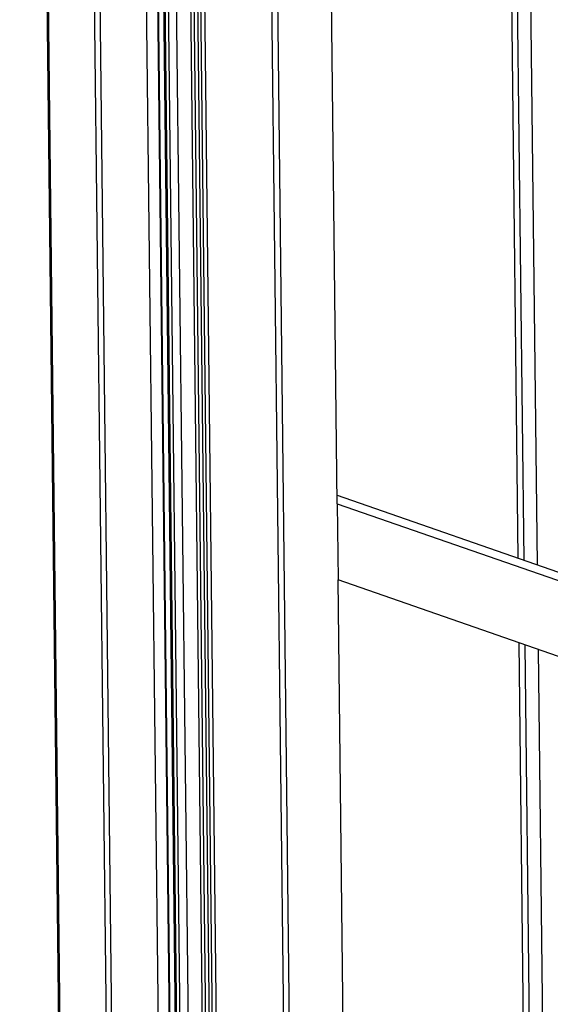
# Model space of a CAD drawing. Units: inches. Extents: x 0.3 to 10.6, y 0.4 to 8.2.
# Drawn here: x 8.2 to 8.4, y 6.6 to 6.9 of the extents above; entities that cross this region are included whole.
import ezdxf

# ---------------------------------------------------------------- set-up
doc = ezdxf.new("R2010")
doc.units = ezdxf.units.IN
doc.header["$MEASUREMENT"] = 0

msp = doc.modelspace()

# ---------------------------------------------------------------- linework, layer by layer
at = {"color": 7, "linetype": 'Continuous', "lineweight": 25}
for p, q in [((8.23612488, 7.73863753), (8.25295794, 6.26327109)), ((8.25351231, 6.26284124), (8.23667926, 7.73820769)), ((8.26904642, 6.25743739), (8.25221336, 7.73280384)), ((8.27087397, 6.25680164), (8.25404091, 7.73216808)), ((8.26957502, 7.72676423), (8.28640808, 6.25139778)), ((8.27765798, 7.34249718), (8.29014874, 6.24771991)), ((8.27788782, 7.34161842), (8.29037051, 6.24754797)), ((8.28002831, 7.3135144), (8.29225232, 6.24211732)), ((8.28047178, 7.31317052), (8.29269578, 6.24177345)), ((8.29145673, 7.31306633), (8.30368074, 6.24166925)), ((8.30471672, 6.24255735), (8.29249271, 7.31395443)), ((8.30608738, 6.24208054), (8.29386337, 7.31347761)), ((8.29393858, 6.24134111), (8.28171457, 7.31273819)), ((8.28434823, 7.31249539), (8.29657223, 6.24109831)), ((8.30143385, 6.24135085), (8.28920985, 7.31274792)), ((8.29022618, 7.31285603), (8.30245018, 6.24145895)), ((8.30607281, 6.24335797), (8.29387795, 7.31220024)), ((8.32818021, 6.27606303), (8.3169108, 7.26379216)), ((8.34241137, 6.7737433), (8.3373651, 7.21603391)), ((8.40304499, 6.75548821), (8.39827604, 7.17347174)), ((8.34237887, 6.7765921), (8.49483905, 6.72355574)), ((8.34241137, 6.7737433), (8.49434279, 6.72089088)), ((8.34241137, 6.7737433), (8.34270285, 6.74819585)), ((8.49403287, 6.69555263), (8.34270285, 6.74819585)), ((8.34804061, 6.28035781), (8.34270285, 6.74819585)), ((8.40678366, 6.42780491), (8.40336897, 6.7270919))]:
    msp.add_line(p, q, dxfattribs=at)
at = {"color": 8, "linetype": 'Continuous', "lineweight": 25}
for p, q in [((8.31875171, 7.26232612), (8.32999058, 6.27727311)), ((8.40010356, 7.172836), (8.40487251, 6.75485247)), ((8.40945118, 6.75325967), (8.40470242, 7.16947419)), ((8.40519649, 6.72645616), (8.40861118, 6.42716917)), ((8.41313716, 6.43019425), (8.40977516, 6.72486336))]:
    msp.add_line(p, q, dxfattribs=at)

doc.saveas('drawing.dxf')
